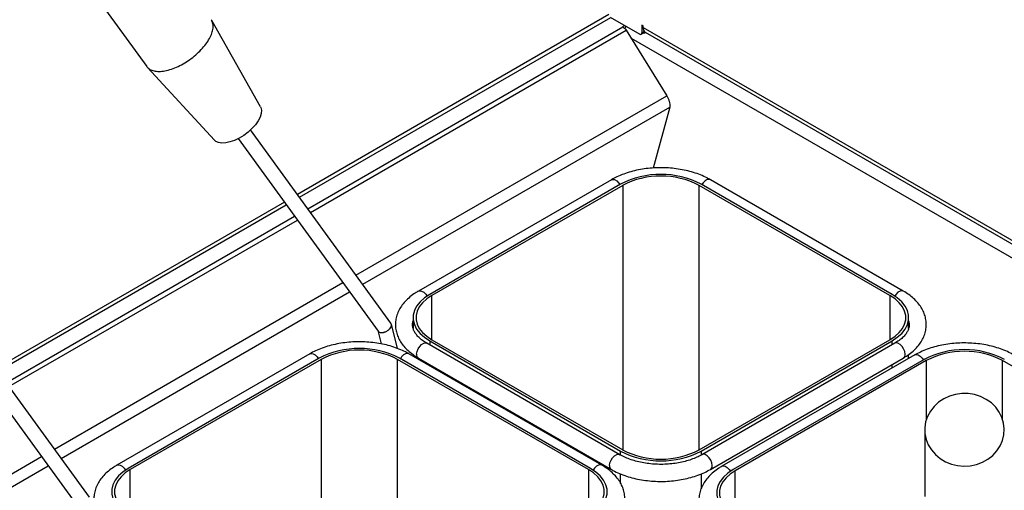
# Model space of a CAD drawing. Units: millimetres. Extents: x 5 to 415, y 5 to 292.
# Drawn here: x 348 to 382, y 252 to 268 of the extents above; entities that cross this region are included whole.
import ezdxf

# ---------------------------------------------------------------- set-up
doc = ezdxf.new("R2010")
doc.units = ezdxf.units.MM

msp = doc.modelspace()

# ---------------------------------------------------------------- linework, layer by layer
at = {"color": 7, "linetype": 'Continuous', "lineweight": 25}
for p, q in [((349.315, 270.791), (352.25, 266.753)), ((368.513, 268.577), (357.551, 262.248)), ((368.56, 268.493), (369.599, 267.893)), ((356.249, 265.332), (354.537, 268.366)), ((369.076, 268.195), (368.996, 268.148)), ((368.996, 268.148), (368.996, 268.148)), ((369.712, 268.178), (369.67, 268.203)), ((369.67, 268.203), (369.67, 267.933)), ((369.712, 268.129), (369.712, 268.178)), ((369.712, 268.129), (398.704, 251.393)), ((369.123, 268.03), (370.545, 265.725)), ((369.649, 267.888), (369.734, 267.937)), ((369.755, 267.982), (369.67, 267.933)), ((369.755, 267.989), (369.755, 267.982)), ((369.789, 267.96), (398.746, 251.243)), ((352.276, 266.722), (354.634, 264.158)), ((370.649, 265.323), (370.073, 263.18)), ((360.843, 257.72), (355.901, 264.518)), ((355.471, 264.214), (360.393, 257.443)), ((368.597, 262.768), (361.809, 258.85)), ((368.924, 262.611), (362.207, 258.733)), ((368.995, 262.57), (362.277, 258.692)), ((378.399, 258.692), (371.682, 262.57)), ((378.47, 258.733), (371.752, 262.611)), ((378.867, 258.85), (372.079, 262.768)), ((357.093, 261.983), (346.944, 256.125)), ((344.864, 258.091), (349.787, 251.32)), ((350.236, 251.597), (345.294, 258.395)), ((361.621, 257.916), (361.621, 257.544)), ((379.056, 257.537), (379.056, 257.916)), ((360.382, 257.458), (360.501, 256.991)), ((361.076, 256.83), (360.859, 257.686)), ((362.207, 257.1), (368.924, 253.222)), ((362.277, 257.141), (368.995, 253.263)), ((371.682, 253.263), (378.399, 257.141)), ((371.752, 253.222), (378.47, 257.1)), ((368.897, 253.094), (362.109, 257.013)), ((378.567, 257.013), (371.779, 253.094)), ((357.991, 256.645), (351.202, 252.727)), ((358.317, 256.488), (351.6, 252.61)), ((358.388, 256.447), (351.671, 252.569)), ((367.793, 252.569), (361.075, 256.447)), ((367.863, 252.61), (361.146, 256.488)), ((368.261, 252.727), (361.473, 256.645)), ((361.621, 256.614), (361.621, 256.56)), ((361.809, 256.493), (368.597, 252.574)), ((372.079, 252.574), (378.867, 256.493)), ((379.275, 256.604), (372.486, 252.686)), ((379.601, 256.447), (372.884, 252.569)), ((379.672, 256.406), (372.955, 252.528)), ((379.056, 256.478), (379.056, 256.618)), ((389.077, 252.528), (382.359, 256.406)), ((379.621, 253.971), (379.621, 251.628))]:
    msp.add_line(p, q, dxfattribs=at)
at = {"color": 8, "linetype": 'Continuous', "lineweight": 25}
for p, q in [((357.62, 262.153), (368.581, 268.48)), ((357.913, 261.75), (368.996, 268.148)), ((358.011, 261.615), (369.123, 268.03)), ((398.853, 250.679), (369.303, 267.738)), ((359.612, 259.413), (370.545, 265.725)), ((359.848, 259.088), (370.649, 265.323)), ((368.995, 262.57), (368.995, 253.263)), ((371.682, 253.263), (371.682, 262.57)), ((347.013, 256.03), (357.162, 261.888)), ((347.306, 255.627), (357.455, 261.486)), ((347.404, 255.492), (357.553, 261.351)), ((349.005, 253.29), (359.153, 259.149)), ((349.242, 252.965), (359.39, 258.823)), ((362.277, 257.141), (362.277, 258.692)), ((378.399, 258.692), (378.399, 257.141)), ((362.207, 257.1), (362.207, 256.956)), ((378.47, 256.956), (378.47, 257.1)), ((358.388, 256.447), (358.388, 247.14)), ((361.075, 247.14), (361.075, 256.447)), ((379.672, 256.406), (379.672, 254.312)), ((382.359, 254.348), (382.359, 256.406)), ((362.207, 256.264), (362.207, 256.222)), ((378.47, 256.14), (378.47, 256.264)), ((368.924, 253.08), (368.924, 253.222)), ((371.752, 253.222), (371.752, 253.079)), ((338.399, 247.167), (348.547, 253.026)), ((338.635, 246.842), (348.783, 252.7)), ((351.671, 251.018), (351.671, 252.569)), ((367.793, 252.569), (367.793, 251.018)), ((372.955, 250.977), (372.955, 252.528)), ((368.924, 252.085), (368.924, 252.416)), ((371.752, 252.418), (371.752, 251.889))]:
    msp.add_line(p, q, dxfattribs=at)
at = {"color": 7, "linetype": 'Continuous', "lineweight": 25, "flags": 128}
for points in [[(356.249, 265.332), (356.261, 265.307), (356.284, 265.21), (356.275, 265.096), (356.236, 264.97), (356.168, 264.838), (356.072, 264.702), (355.953, 264.569), (355.816, 264.443), (355.664, 264.329), (355.503, 264.231), (355.339, 264.152), (355.179, 264.096), (355.028, 264.063), (354.89, 264.057), (354.772, 264.075)], [(354.772, 264.075), (354.678, 264.119), (354.634, 264.158)], [(362.207, 258.733), (362.02, 258.608), (361.865, 258.47), (361.747, 258.32), (361.666, 258.162), (361.626, 257.999), (361.626, 257.834), (361.666, 257.671), (361.747, 257.513), (361.865, 257.363), (362.02, 257.224), (362.207, 257.1)], [(362.277, 258.692), (362.1, 258.574), (361.953, 258.442), (361.841, 258.3), (361.764, 258.149), (361.726, 257.995), (361.726, 257.838), (361.764, 257.683), (361.841, 257.533), (361.953, 257.391), (362.1, 257.259), (362.277, 257.141)], [(378.399, 257.141), (378.577, 257.259), (378.723, 257.391), (378.836, 257.533), (378.912, 257.683), (378.951, 257.838), (378.951, 257.995), (378.912, 258.149), (378.836, 258.3), (378.723, 258.442), (378.577, 258.574), (378.399, 258.692)], [(378.47, 257.1), (378.657, 257.224), (378.811, 257.363), (378.93, 257.513), (379.01, 257.671), (379.051, 257.834), (379.051, 257.999), (379.01, 258.162), (378.93, 258.32), (378.811, 258.47), (378.657, 258.608), (378.47, 258.733)], [(380.108, 254.94), (379.95, 254.794), (379.819, 254.626), (379.72, 254.442), (379.654, 254.245), (379.623, 254.041), (379.629, 253.835), (379.671, 253.633), (379.748, 253.44), (379.857, 253.26), (379.997, 253.099), (380.164, 252.96), (380.352, 252.847), (380.558, 252.764), (380.776, 252.712), (381.001, 252.692), (381.225, 252.706), (381.445, 252.752), (381.654, 252.83), (381.846, 252.937), (382.017, 253.071), (382.162, 253.229), (382.277, 253.405), (382.36, 253.597), (382.408, 253.798), (382.421, 254.003), (382.397, 254.208), (382.337, 254.406), (382.244, 254.593), (382.119, 254.764), (381.965, 254.915), (381.787, 255.041), (381.589, 255.139), (381.376, 255.207), (381.155, 255.243), (380.929, 255.246), (380.706, 255.216), (380.492, 255.154), (380.291, 255.061), (380.108, 254.94)], [(351.6, 252.61), (351.413, 252.485), (351.259, 252.347), (351.14, 252.197), (351.06, 252.039), (351.019, 251.876), (351.019, 251.711), (351.06, 251.548), (351.14, 251.39), (351.259, 251.24), (351.413, 251.101), (351.6, 250.977)], [(351.671, 252.569), (351.493, 252.451), (351.347, 252.319), (351.234, 252.177), (351.158, 252.026), (351.119, 251.871), (351.119, 251.715), (351.158, 251.56), (351.234, 251.41), (351.347, 251.268), (351.493, 251.136), (351.671, 251.018)], [(367.793, 251.018), (367.97, 251.136), (368.117, 251.268), (368.229, 251.41), (368.306, 251.56), (368.344, 251.715), (368.344, 251.871), (368.306, 252.026), (368.229, 252.177), (368.117, 252.319), (367.97, 252.451), (367.793, 252.569)], [(367.863, 250.977), (368.05, 251.101), (368.205, 251.24), (368.323, 251.39), (368.403, 251.548), (368.444, 251.711), (368.444, 251.876), (368.403, 252.039), (368.323, 252.197), (368.205, 252.347), (368.05, 252.485), (367.863, 252.61)], [(372.884, 252.569), (372.697, 252.444), (372.543, 252.306), (372.424, 252.156), (372.344, 251.998), (372.303, 251.835), (372.303, 251.67), (372.344, 251.507), (372.424, 251.349), (372.543, 251.199), (372.697, 251.061), (372.884, 250.936)], [(372.955, 252.528), (372.777, 252.41), (372.63, 252.278), (372.518, 252.136), (372.441, 251.986), (372.403, 251.831), (372.403, 251.674), (372.441, 251.519), (372.518, 251.369), (372.63, 251.227), (372.777, 251.095), (372.955, 250.977)]]:
    msp.add_lwpolyline(points, dxfattribs=at)
at = {"color": 8, "linetype": 'Continuous', "lineweight": 25, "flags": 128}
for points in [[(368.597, 262.768), (368.641, 262.782), (368.71, 262.771), (368.784, 262.729), (368.853, 262.659), (368.897, 262.595)], [(372.079, 262.768), (372.035, 262.782), (371.966, 262.771), (371.892, 262.729), (371.823, 262.659), (371.779, 262.595)], [(361.809, 258.85), (361.853, 258.863), (361.922, 258.852), (361.996, 258.81), (362.065, 258.741), (362.111, 258.673)], [(378.867, 258.85), (378.824, 258.863), (378.754, 258.852), (378.681, 258.81), (378.611, 258.741), (378.566, 258.673)], [(361.747, 256.63), (361.76, 256.722), (361.797, 256.817), (361.853, 256.904), (361.922, 256.973), (361.996, 257.015), (362.065, 257.026), (362.109, 257.013)], [(378.93, 256.63), (378.917, 256.722), (378.88, 256.817), (378.824, 256.904), (378.754, 256.973), (378.681, 257.015), (378.611, 257.026), (378.567, 257.013)], [(357.991, 256.645), (358.035, 256.659), (358.104, 256.648), (358.177, 256.605), (358.247, 256.536), (358.291, 256.472)], [(361.473, 256.645), (361.429, 256.659), (361.359, 256.648), (361.286, 256.605), (361.217, 256.536), (361.173, 256.472)], [(379.275, 256.604), (379.318, 256.618), (379.388, 256.607), (379.461, 256.565), (379.531, 256.496), (379.575, 256.431)], [(368.535, 252.712), (368.548, 252.803), (368.585, 252.898), (368.641, 252.985), (368.71, 253.054), (368.784, 253.097), (368.853, 253.107), (368.897, 253.094)], [(372.141, 252.712), (372.129, 252.803), (372.092, 252.898), (372.035, 252.985), (371.966, 253.054), (371.892, 253.097), (371.823, 253.107), (371.779, 253.094)], [(351.202, 252.727), (351.246, 252.74), (351.316, 252.729), (351.389, 252.687), (351.458, 252.618), (351.504, 252.55)], [(368.261, 252.727), (368.217, 252.74), (368.148, 252.729), (368.074, 252.687), (368.005, 252.618), (367.959, 252.55)], [(372.486, 252.686), (372.53, 252.699), (372.599, 252.688), (372.673, 252.646), (372.742, 252.577), (372.788, 252.51)]]:
    msp.add_lwpolyline(points, dxfattribs=at)
at = {"color": 7, "linetype": 'Continuous', "lineweight": 25}
for centre, radius, start, end in [((369.64, 267.74), 0.671, 140.3986, 148.5463), ((369.879, 268.103), 0.169, 170.921, 237.7674), ((369.627, 267.926), 0.0437, 230.7956, 9.2137), ((369.706, 267.977), 0.0493, 305.0122, 6.2977), ((369.749, 268.091), 0.154, 264.9916, 292.7452), ((370.338, 259.895), 3.062, 62.4915, 117.5086), ((370.338, 259.99), 2.909, 62.4915, 117.5085), ((359.732, 253.772), 3.062, 62.4915, 117.5085), ((359.732, 253.867), 2.909, 62.4915, 117.5085), ((381.016, 253.731), 3.062, 62.4914, 117.5086), ((381.016, 253.826), 2.909, 62.4914, 117.5086), ((370.338, 255.938), 3.062, 242.4914, 297.5086), ((370.338, 255.843), 2.909, 242.4914, 297.5086)]:
    msp.add_arc(centre, radius, start, end, dxfattribs=at)
at = {"color": 8, "linetype": 'Continuous', "lineweight": 25}
for centre, start, end in [((361.888, 256.612), 172.4883, 236.1989), ((378.788, 256.612), 303.8004, 7.5122), ((368.677, 252.693), 172.4872, 236.1661), ((372, 252.693), 303.8324, 7.5125)]:
    msp.add_arc(centre, 0.143, start, end, dxfattribs=at)
at = {"color": 7, "linetype": 'Continuous', "lineweight": 25}
for points, knots in [([(352.253, 266.755), (352.278, 266.725), (352.332, 266.66), (352.465, 266.601), (352.636, 266.574), (352.836, 266.586), (353.058, 266.635), (353.292, 266.721), (353.529, 266.84), (353.761, 266.987), (353.978, 267.157), (354.173, 267.343), (354.337, 267.537), (354.464, 267.734), (354.55, 267.924), (354.592, 268.102), (354.583, 268.256), (354.554, 268.356), (354.517, 268.393), (354.512, 268.398)], [0, 0, 0, 0, 0.053342, 0.115842, 0.178342, 0.240842, 0.303342, 0.365842, 0.428342, 0.490842, 0.553342, 0.615842, 0.678342, 0.740842, 0.803342, 0.865842, 0.928342, 0.990842, 1, 1, 1, 1]), ([(368.996, 268.148), (369.018, 268.133), (369.062, 268.101), (369.103, 268.054), (369.123, 268.03)], [0, 0, 0, 0, 0.500004, 1, 1, 1, 1]), ([(370.545, 265.725), (370.563, 265.694), (370.598, 265.633), (370.634, 265.529), (370.655, 265.422), (370.651, 265.356), (370.649, 265.323)], [0, 0, 0, 0, 0.249995, 0.500004, 0.749999, 1, 1, 1, 1]), ([(372.079, 262.768), (372.041, 262.79), (371.931, 262.851), (371.735, 262.939), (371.487, 263.026), (371.225, 263.096), (370.952, 263.147), (370.673, 263.179), (370.39, 263.192), (370.106, 263.186), (369.825, 263.161), (369.549, 263.116), (369.283, 263.054), (369.03, 262.972), (368.799, 262.878), (368.662, 262.803), (368.597, 262.768)], [0, 0, 0, 0, 0.040059, 0.114866, 0.189529, 0.264023, 0.338341, 0.412518, 0.486612, 0.560686, 0.634805, 0.709023, 0.783413, 0.858045, 0.932977, 1, 1, 1, 1]), ([(361.809, 258.85), (361.772, 258.827), (361.665, 258.763), (361.506, 258.645), (361.342, 258.491), (361.207, 258.324), (361.104, 258.146), (361.035, 257.963), (361, 257.777), (360.998, 257.592), (361.027, 257.411), (361.087, 257.235), (361.177, 257.066), (361.295, 256.905), (361.442, 256.753), (361.613, 256.614), (361.744, 256.533), (361.809, 256.493)], [0, 0, 0, 0, 0.038694, 0.111395, 0.184093, 0.256136, 0.326868, 0.395789, 0.462851, 0.528522, 0.593603, 0.658729, 0.724724, 0.792171, 0.861256, 0.931761, 1, 1, 1, 1]), ([(378.867, 256.493), (378.905, 256.515), (379.011, 256.579), (379.171, 256.698), (379.335, 256.852), (379.469, 257.019), (379.572, 257.196), (379.641, 257.38), (379.677, 257.566), (379.679, 257.751), (379.649, 257.932), (379.589, 258.108), (379.499, 258.277), (379.381, 258.438), (379.234, 258.589), (379.064, 258.729), (378.932, 258.81), (378.867, 258.85)], [0, 0, 0, 0, 0.0386943, 0.1113948, 0.1840934, 0.2561363, 0.3268684, 0.3957892, 0.4628515, 0.5285218, 0.5936024, 0.6587287, 0.7247242, 0.7921709, 0.8612565, 0.9317616, 1, 1, 1, 1]), ([(360.393, 257.443), (360.394, 257.443), (360.4, 257.424), (360.433, 257.407), (360.481, 257.393), (360.526, 257.391), (360.565, 257.395), (360.599, 257.403), (360.634, 257.413), (360.678, 257.432), (360.727, 257.459), (360.768, 257.491), (360.815, 257.537), (360.853, 257.597), (360.869, 257.666), (360.851, 257.702), (360.843, 257.72)], [0, 0, 0, 0, 0.001739, 0.126723, 0.187095, 0.252212, 0.314403, 0.337691, 0.377113, 0.439876, 0.502101, 0.566437, 0.627039, 0.751515, 0.876504, 1, 1, 1, 1]), ([(362.109, 257.013), (362.081, 257.029), (362.001, 257.077), (361.886, 257.163), (361.776, 257.269), (361.693, 257.376), (361.636, 257.482), (361.604, 257.587), (361.595, 257.693), (361.612, 257.768), (361.621, 257.806)], [0, 0, 0, 0, 0.0661489, 0.1923505, 0.3183324, 0.4447416, 0.5732406, 0.7068899, 0.8504402, 1, 1, 1, 1]), ([(379.056, 257.798), (379.06, 257.785), (379.077, 257.734), (379.079, 257.648), (379.062, 257.54), (379.016, 257.43), (378.947, 257.323), (378.849, 257.215), (378.723, 257.109), (378.619, 257.045), (378.567, 257.013)], [0, 0, 0, 0, 0.050995, 0.196045, 0.353825, 0.485196, 0.610373, 0.743476, 0.873288, 1, 1, 1, 1]), ([(361.473, 256.645), (361.434, 256.667), (361.325, 256.728), (361.128, 256.815), (360.88, 256.903), (360.618, 256.973), (360.346, 257.024), (360.066, 257.056), (359.783, 257.069), (359.499, 257.063), (359.218, 257.037), (358.943, 256.993), (358.677, 256.93), (358.423, 256.849), (358.192, 256.755), (358.055, 256.68), (357.991, 256.645)], [0, 0, 0, 0, 0.040059, 0.114866, 0.189529, 0.264023, 0.338341, 0.412518, 0.486611, 0.560686, 0.634805, 0.709023, 0.783413, 0.858045, 0.932977, 1, 1, 1, 1]), ([(382.757, 256.604), (382.718, 256.626), (382.609, 256.687), (382.412, 256.775), (382.164, 256.862), (381.902, 256.932), (381.63, 256.983), (381.35, 257.015), (381.067, 257.028), (380.783, 257.022), (380.502, 256.997), (380.227, 256.952), (379.961, 256.89), (379.707, 256.808), (379.476, 256.714), (379.339, 256.64), (379.275, 256.604)], [0, 0, 0, 0, 0.040059, 0.114865, 0.189529, 0.264023, 0.338341, 0.412518, 0.486611, 0.560686, 0.634805, 0.709023, 0.783413, 0.858045, 0.932977, 1, 1, 1, 1]), ([(371.779, 253.094), (371.75, 253.078), (371.665, 253.031), (371.508, 252.96), (371.302, 252.888), (371.079, 252.83), (370.843, 252.787), (370.599, 252.76), (370.35, 252.751), (370.101, 252.759), (369.856, 252.784), (369.619, 252.825), (369.394, 252.882), (369.186, 252.953), (369.021, 253.026), (368.931, 253.075), (368.897, 253.094)], [0, 0, 0, 0, 0.039262, 0.114676, 0.190415, 0.266493, 0.342877, 0.419497, 0.496265, 0.573092, 0.649867, 0.72648, 0.802836, 0.878847, 0.954441, 1, 1, 1, 1]), ([(351.202, 252.727), (351.165, 252.704), (351.058, 252.64), (350.899, 252.522), (350.735, 252.368), (350.601, 252.201), (350.498, 252.023), (350.429, 251.84), (350.393, 251.654), (350.391, 251.469), (350.421, 251.288), (350.481, 251.112), (350.57, 250.943), (350.689, 250.782), (350.836, 250.63), (351.006, 250.491), (351.138, 250.41), (351.202, 250.37)], [0, 0, 0, 0, 0.038694, 0.111395, 0.184093, 0.256136, 0.326868, 0.395789, 0.462851, 0.528522, 0.593603, 0.658729, 0.724724, 0.792171, 0.861256, 0.931761, 1, 1, 1, 1]), ([(368.261, 250.37), (368.298, 250.392), (368.405, 250.456), (368.564, 250.575), (368.728, 250.729), (368.863, 250.896), (368.966, 251.073), (369.035, 251.257), (369.07, 251.443), (369.072, 251.628), (369.042, 251.809), (368.982, 251.985), (368.893, 252.154), (368.775, 252.315), (368.627, 252.466), (368.457, 252.606), (368.326, 252.687), (368.261, 252.727)], [0, 0, 0, 0, 0.0386943, 0.111395, 0.1840936, 0.2561362, 0.3268684, 0.3957891, 0.4628515, 0.5285217, 0.5936025, 0.6587286, 0.7247241, 0.7921708, 0.8612565, 0.9317616, 1, 1, 1, 1]), ([(368.597, 252.574), (368.635, 252.553), (368.745, 252.492), (368.942, 252.404), (369.19, 252.316), (369.452, 252.247), (369.724, 252.196), (370.003, 252.164), (370.287, 252.151), (370.571, 252.157), (370.852, 252.182), (371.127, 252.226), (371.393, 252.289), (371.647, 252.37), (371.878, 252.465), (372.015, 252.539), (372.079, 252.574)], [0, 0, 0, 0, 0.040059, 0.114865, 0.189529, 0.264023, 0.338341, 0.412518, 0.486611, 0.560686, 0.634805, 0.709023, 0.783413, 0.858045, 0.932977, 1, 1, 1, 1]), ([(372.486, 252.686), (372.449, 252.663), (372.342, 252.599), (372.183, 252.481), (372.019, 252.327), (371.885, 252.16), (371.782, 251.982), (371.712, 251.799), (371.677, 251.613), (371.675, 251.428), (371.705, 251.247), (371.765, 251.071), (371.854, 250.902), (371.973, 250.741), (372.12, 250.589), (372.29, 250.45), (372.422, 250.369), (372.486, 250.329)], [0, 0, 0, 0, 0.038694, 0.111395, 0.184093, 0.256136, 0.326868, 0.395789, 0.462851, 0.528522, 0.593603, 0.658729, 0.724724, 0.792171, 0.861256, 0.931762, 1, 1, 1, 1])]:
    msp.add_open_spline(points, degree=3, knots=knots, dxfattribs=at)

doc.saveas('drawing.dxf')
